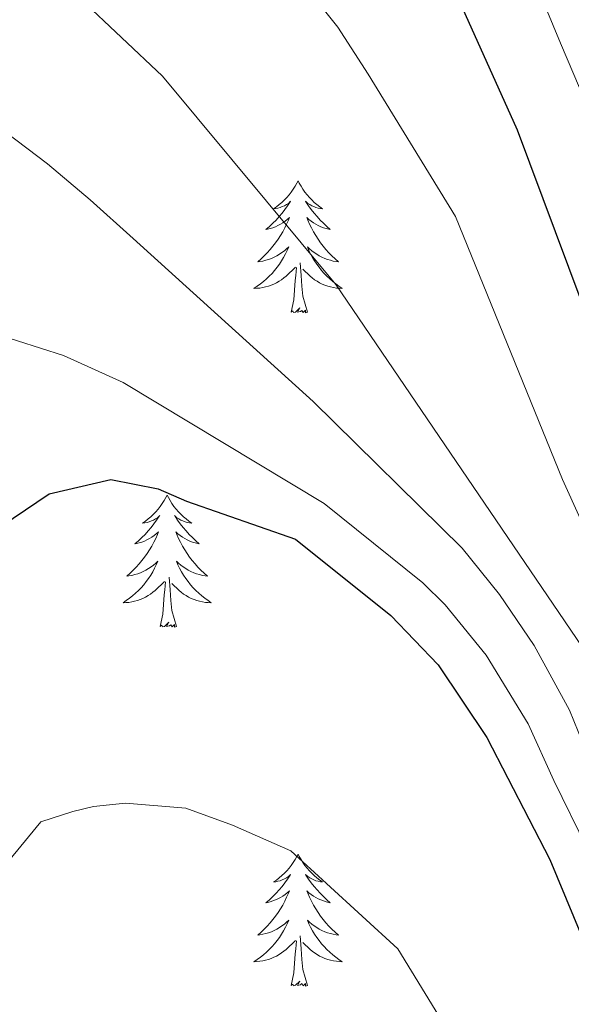
# Model space of a CAD drawing. Extents: x 629878 to 634390, y 764180 to 767235.
# Drawn here: x 631242 to 631292, y 765482 to 765570 of the extents above; entities that cross this region are included whole.
import ezdxf

# ---------------------------------------------------------------- set-up
doc = ezdxf.new("R2010")
doc.units = 0
doc.header["$MEASUREMENT"] = 0
for name, color, linetype in [('Nivel 36', 7, 'Continuous'), ('Nivel 4', 7, 'Continuous'), ('Nivel 5', 7, 'Continuous'), ('Nivel 61', 7, 'Continuous'), ('Nivel 63', 7, 'Continuous')]:
    doc.layers.add(name, color=color, linetype=linetype)

msp = doc.modelspace()

# ---------------------------------------------------------------- linework, layer by layer
at = {"layer": 'Nivel 36', "color": 92, "linetype": 'Continuous', "lineweight": 0, "flags": 128}
for points in [[(631267.035, 765555.912), (631266.924, 765555.693), (631266.769, 765555.418), (631266.601, 765555.152), (631266.419, 765554.895), (631266.225, 765554.647), (631266.018, 765554.409), (631265.799, 765554.183), (631265.569, 765553.967), (631265.329, 765553.764), (631265.078, 765553.573), (631264.818, 765553.395), (631265.017, 765553.418), (631265.22, 765553.456), (631265.419, 765553.511), (631265.614, 765553.58), (631265.803, 765553.665), (631265.984, 765553.764), (631266.158, 765553.876), (631266.363, 765554.067), (631266.322, 765554.002), (631266.092, 765553.657), (631265.849, 765553.321), (631265.593, 765552.995), (631265.325, 765552.679), (631265.045, 765552.374), (631264.753, 765552.08), (631264.45, 765551.797), (631264.137, 765551.526), (631264.261, 765551.549), (631264.507, 765551.607), (631264.749, 765551.68), (631264.985, 765551.768), (631265.216, 765551.871), (631265.439, 765551.989), (631265.655, 765552.12), (631265.862, 765552.265), (631266.059, 765552.422), (631266.246, 765552.592), (631266.158, 765552.37), (631266.002, 765552.009), (631265.831, 765551.655), (631265.646, 765551.308), (631265.446, 765550.968), (631265.234, 765550.637), (631265.007, 765550.315), (631264.768, 765550.003), (631264.517, 765549.7), (631264.253, 765549.408), (631263.978, 765549.127), (631263.691, 765548.857), (631263.394, 765548.599), (631263.59, 765548.624), (631263.857, 765548.671), (631264.12, 765548.734), (631264.379, 765548.813), (631264.634, 765548.907), (631264.882, 765549.015), (631265.123, 765549.138), (631265.357, 765549.276), (631265.582, 765549.426), (631265.798, 765549.59), (631266.004, 765549.766), (631266.199, 765549.954), (631266.058, 765549.627), (631265.903, 765549.306), (631265.734, 765548.992), (631265.551, 765548.687), (631265.354, 765548.39), (631265.144, 765548.102), (631264.921, 765547.824), (631264.686, 765547.556), (631264.44, 765547.298), (631264.182, 765547.053), (631263.913, 765546.819), (631263.634, 765546.597), (631263.345, 765546.388), (631263.055, 765546.197), (631263.32, 765546.206), (631263.583, 765546.231), (631263.845, 765546.272), (631264.104, 765546.329), (631264.359, 765546.401), (631264.609, 765546.488), (631264.853, 765546.591), (631265.091, 765546.707), (631265.321, 765546.838), (631265.543, 765546.983), (631265.756, 765547.141), (631265.959, 765547.311), (631266.807, 765548.11)], [(631267.035, 765555.912), (631267.146, 765555.693), (631267.301, 765555.418), (631267.469, 765555.152), (631267.651, 765554.895), (631267.845, 765554.647), (631268.052, 765554.409), (631268.271, 765554.183), (631268.501, 765553.967), (631268.741, 765553.764), (631268.992, 765553.573), (631269.252, 765553.395), (631269.053, 765553.418), (631268.85, 765553.456), (631268.651, 765553.511), (631268.456, 765553.58), (631268.267, 765553.665), (631268.086, 765553.764), (631267.912, 765553.876), (631267.707, 765554.067), (631267.748, 765554.002), (631267.978, 765553.657), (631268.221, 765553.321), (631268.477, 765552.995), (631268.745, 765552.679), (631269.025, 765552.374), (631269.317, 765552.08), (631269.62, 765551.797), (631269.933, 765551.526), (631269.809, 765551.549), (631269.563, 765551.607), (631269.321, 765551.68), (631269.085, 765551.768), (631268.854, 765551.871), (631268.631, 765551.989), (631268.415, 765552.12), (631268.208, 765552.265), (631268.011, 765552.422), (631267.824, 765552.592), (631267.912, 765552.37), (631268.068, 765552.009), (631268.239, 765551.655), (631268.424, 765551.308), (631268.624, 765550.968), (631268.836, 765550.637), (631269.063, 765550.315), (631269.302, 765550.003), (631269.553, 765549.7), (631269.817, 765549.408), (631270.092, 765549.127), (631270.379, 765548.857), (631270.676, 765548.599), (631270.48, 765548.624), (631270.213, 765548.671), (631269.95, 765548.734), (631269.691, 765548.813), (631269.436, 765548.907), (631269.188, 765549.015), (631268.947, 765549.138), (631268.713, 765549.276), (631268.488, 765549.426), (631268.272, 765549.59), (631268.066, 765549.766), (631267.871, 765549.954), (631268.012, 765549.627), (631268.167, 765549.306), (631268.336, 765548.992), (631268.519, 765548.687), (631268.716, 765548.39), (631268.926, 765548.102), (631269.149, 765547.824), (631269.384, 765547.556), (631269.63, 765547.298), (631269.888, 765547.053), (631270.157, 765546.819), (631270.436, 765546.597), (631270.725, 765546.388), (631271.015, 765546.197), (631270.75, 765546.206), (631270.487, 765546.231), (631270.225, 765546.272), (631269.966, 765546.329), (631269.711, 765546.401), (631269.461, 765546.488), (631269.217, 765546.591), (631268.979, 765546.707), (631268.749, 765546.838), (631268.527, 765546.983), (631268.314, 765547.141), (631268.111, 765547.311), (631267.453, 765547.931)], [(631267.886, 765544.061), (631267.457, 765545.501), (631267.366, 765546.405), (631267.32, 765547.354), (631267.218, 765548.518)], [(631266.416, 765544.061), (631266.661, 765545.179), (631266.774, 765546.921), (631266.822, 765547.354), (631266.885, 765548.077)], [(631267.886, 765544.061), (631267.712, 765543.993), (631267.693, 765544.232), (631267.503, 765544.01), (631267.382, 765544.213), (631267.261, 765544.105), (631266.991, 765544.051), (631267.187, 765544.444), (631266.802, 765544.064), (631266.614, 765544.01), (631266.573, 765544.172), (631266.416, 765544.061)], [(631255.218, 765527.527), (631255.107, 765527.308), (631254.952, 765527.033), (631254.784, 765526.767), (631254.602, 765526.51), (631254.408, 765526.262), (631254.201, 765526.024), (631253.982, 765525.798), (631253.752, 765525.582), (631253.512, 765525.379), (631253.261, 765525.188), (631253.001, 765525.01), (631253.2, 765525.033), (631253.403, 765525.071), (631253.602, 765525.126), (631253.797, 765525.195), (631253.986, 765525.28), (631254.167, 765525.379), (631254.341, 765525.491), (631254.546, 765525.682), (631254.505, 765525.617), (631254.275, 765525.272), (631254.032, 765524.936), (631253.776, 765524.61), (631253.508, 765524.294), (631253.228, 765523.989), (631252.936, 765523.695), (631252.633, 765523.412), (631252.32, 765523.141), (631252.444, 765523.164), (631252.69, 765523.222), (631252.932, 765523.295), (631253.168, 765523.383), (631253.399, 765523.486), (631253.622, 765523.604), (631253.838, 765523.735), (631254.045, 765523.88), (631254.242, 765524.037), (631254.429, 765524.207), (631254.341, 765523.985), (631254.185, 765523.624), (631254.014, 765523.27), (631253.829, 765522.923), (631253.629, 765522.583), (631253.417, 765522.252), (631253.19, 765521.93), (631252.951, 765521.618), (631252.7, 765521.315), (631252.436, 765521.023), (631252.161, 765520.742), (631251.874, 765520.472), (631251.577, 765520.214), (631251.773, 765520.239), (631252.04, 765520.286), (631252.303, 765520.349), (631252.562, 765520.428), (631252.817, 765520.522), (631253.065, 765520.63), (631253.306, 765520.753), (631253.54, 765520.891), (631253.765, 765521.041), (631253.981, 765521.205), (631254.187, 765521.381), (631254.382, 765521.569), (631254.241, 765521.242), (631254.086, 765520.921), (631253.917, 765520.607), (631253.734, 765520.302), (631253.537, 765520.005), (631253.327, 765519.717), (631253.104, 765519.439), (631252.869, 765519.171), (631252.623, 765518.913), (631252.365, 765518.668), (631252.096, 765518.434), (631251.817, 765518.212), (631251.528, 765518.003), (631251.238, 765517.812), (631251.503, 765517.821), (631251.766, 765517.846), (631252.028, 765517.887), (631252.287, 765517.944), (631252.542, 765518.016), (631252.792, 765518.103), (631253.036, 765518.206), (631253.274, 765518.322), (631253.504, 765518.453), (631253.726, 765518.598), (631253.939, 765518.756), (631254.142, 765518.926), (631254.99, 765519.725)], [(631255.218, 765527.527), (631255.329, 765527.308), (631255.484, 765527.033), (631255.652, 765526.767), (631255.834, 765526.51), (631256.028, 765526.262), (631256.235, 765526.024), (631256.454, 765525.798), (631256.684, 765525.582), (631256.924, 765525.379), (631257.175, 765525.188), (631257.435, 765525.01), (631257.236, 765525.033), (631257.033, 765525.071), (631256.834, 765525.126), (631256.639, 765525.195), (631256.45, 765525.28), (631256.269, 765525.379), (631256.095, 765525.491), (631255.89, 765525.682), (631255.931, 765525.617), (631256.161, 765525.272), (631256.404, 765524.936), (631256.66, 765524.61), (631256.928, 765524.294), (631257.208, 765523.989), (631257.5, 765523.695), (631257.803, 765523.412), (631258.116, 765523.141), (631257.992, 765523.164), (631257.746, 765523.222), (631257.504, 765523.295), (631257.268, 765523.383), (631257.037, 765523.486), (631256.814, 765523.604), (631256.598, 765523.735), (631256.391, 765523.88), (631256.194, 765524.037), (631256.007, 765524.207), (631256.095, 765523.985), (631256.251, 765523.624), (631256.422, 765523.27), (631256.607, 765522.923), (631256.807, 765522.583), (631257.019, 765522.252), (631257.246, 765521.93), (631257.485, 765521.618), (631257.736, 765521.315), (631258, 765521.023), (631258.275, 765520.742), (631258.562, 765520.472), (631258.859, 765520.214), (631258.663, 765520.239), (631258.396, 765520.286), (631258.133, 765520.349), (631257.874, 765520.428), (631257.619, 765520.522), (631257.371, 765520.63), (631257.13, 765520.753), (631256.896, 765520.891), (631256.671, 765521.041), (631256.455, 765521.205), (631256.249, 765521.381), (631256.054, 765521.569), (631256.195, 765521.242), (631256.35, 765520.921), (631256.519, 765520.607), (631256.702, 765520.302), (631256.899, 765520.005), (631257.109, 765519.717), (631257.332, 765519.439), (631257.567, 765519.171), (631257.813, 765518.913), (631258.071, 765518.668), (631258.34, 765518.434), (631258.619, 765518.212), (631258.908, 765518.003), (631259.198, 765517.812), (631258.933, 765517.821), (631258.67, 765517.846), (631258.408, 765517.887), (631258.149, 765517.944), (631257.894, 765518.016), (631257.644, 765518.103), (631257.4, 765518.206), (631257.162, 765518.322), (631256.932, 765518.453), (631256.71, 765518.598), (631256.497, 765518.756), (631256.294, 765518.926), (631255.636, 765519.546)], [(631254.599, 765515.676), (631254.844, 765516.794), (631254.957, 765518.536), (631255.005, 765518.969), (631255.068, 765519.692)], [(631256.069, 765515.676), (631255.64, 765517.116), (631255.549, 765518.02), (631255.503, 765518.969), (631255.401, 765520.133)], [(631256.069, 765515.676), (631255.895, 765515.608), (631255.876, 765515.847), (631255.686, 765515.625), (631255.565, 765515.828), (631255.444, 765515.72), (631255.174, 765515.666), (631255.37, 765516.059), (631254.985, 765515.679), (631254.797, 765515.625), (631254.756, 765515.787), (631254.599, 765515.676)], [(631267.035, 765495.114), (631266.924, 765494.895), (631266.769, 765494.62), (631266.601, 765494.354), (631266.419, 765494.097), (631266.225, 765493.849), (631266.018, 765493.611), (631265.799, 765493.385), (631265.569, 765493.169), (631265.329, 765492.966), (631265.078, 765492.775), (631264.818, 765492.597), (631265.017, 765492.62), (631265.22, 765492.658), (631265.419, 765492.713), (631265.614, 765492.782), (631265.803, 765492.867), (631265.984, 765492.966), (631266.158, 765493.078), (631266.363, 765493.269), (631266.322, 765493.204), (631266.092, 765492.859), (631265.849, 765492.523), (631265.593, 765492.197), (631265.325, 765491.881), (631265.045, 765491.576), (631264.753, 765491.282), (631264.45, 765490.999), (631264.137, 765490.728), (631264.261, 765490.751), (631264.507, 765490.809), (631264.749, 765490.882), (631264.985, 765490.97), (631265.216, 765491.073), (631265.439, 765491.191), (631265.655, 765491.322), (631265.862, 765491.467), (631266.059, 765491.624), (631266.246, 765491.794), (631266.158, 765491.572), (631266.002, 765491.211), (631265.831, 765490.857), (631265.646, 765490.51), (631265.446, 765490.17), (631265.234, 765489.839), (631265.007, 765489.517), (631264.768, 765489.205), (631264.517, 765488.902), (631264.253, 765488.61), (631263.978, 765488.329), (631263.691, 765488.059), (631263.394, 765487.801), (631263.59, 765487.826), (631263.857, 765487.873), (631264.12, 765487.936), (631264.379, 765488.015), (631264.634, 765488.109), (631264.882, 765488.217), (631265.123, 765488.34), (631265.357, 765488.478), (631265.582, 765488.628), (631265.798, 765488.792), (631266.004, 765488.968), (631266.199, 765489.156), (631266.058, 765488.829), (631265.903, 765488.508), (631265.734, 765488.194), (631265.551, 765487.889), (631265.354, 765487.592), (631265.144, 765487.304), (631264.921, 765487.026), (631264.686, 765486.758), (631264.44, 765486.5), (631264.182, 765486.255), (631263.913, 765486.021), (631263.634, 765485.799), (631263.345, 765485.59), (631263.055, 765485.399), (631263.32, 765485.408), (631263.583, 765485.433), (631263.845, 765485.474), (631264.104, 765485.531), (631264.359, 765485.603), (631264.609, 765485.69), (631264.853, 765485.793), (631265.091, 765485.909), (631265.321, 765486.04), (631265.543, 765486.185), (631265.756, 765486.343), (631265.959, 765486.513), (631266.807, 765487.312)], [(631267.035, 765495.114), (631267.146, 765494.895), (631267.301, 765494.62), (631267.469, 765494.354), (631267.651, 765494.097), (631267.845, 765493.849), (631268.052, 765493.611), (631268.271, 765493.385), (631268.501, 765493.169), (631268.741, 765492.966), (631268.992, 765492.775), (631269.252, 765492.597), (631269.053, 765492.62), (631268.85, 765492.658), (631268.651, 765492.713), (631268.456, 765492.782), (631268.267, 765492.867), (631268.086, 765492.966), (631267.912, 765493.078), (631267.707, 765493.269), (631267.748, 765493.204), (631267.978, 765492.859), (631268.221, 765492.523), (631268.477, 765492.197), (631268.745, 765491.881), (631269.025, 765491.576), (631269.317, 765491.282), (631269.62, 765490.999), (631269.933, 765490.728), (631269.809, 765490.751), (631269.563, 765490.809), (631269.321, 765490.882), (631269.085, 765490.97), (631268.854, 765491.073), (631268.631, 765491.191), (631268.415, 765491.322), (631268.208, 765491.467), (631268.011, 765491.624), (631267.824, 765491.794), (631267.912, 765491.572), (631268.068, 765491.211), (631268.239, 765490.857), (631268.424, 765490.51), (631268.624, 765490.17), (631268.836, 765489.839), (631269.063, 765489.517), (631269.302, 765489.205), (631269.553, 765488.902), (631269.817, 765488.61), (631270.092, 765488.329), (631270.379, 765488.059), (631270.676, 765487.801), (631270.48, 765487.826), (631270.213, 765487.873), (631269.95, 765487.936), (631269.691, 765488.015), (631269.436, 765488.109), (631269.188, 765488.217), (631268.947, 765488.34), (631268.713, 765488.478), (631268.488, 765488.628), (631268.272, 765488.792), (631268.066, 765488.968), (631267.871, 765489.156), (631268.012, 765488.829), (631268.167, 765488.508), (631268.336, 765488.194), (631268.519, 765487.889), (631268.716, 765487.592), (631268.926, 765487.304), (631269.149, 765487.026), (631269.384, 765486.758), (631269.63, 765486.5), (631269.888, 765486.255), (631270.157, 765486.021), (631270.436, 765485.799), (631270.725, 765485.59), (631271.015, 765485.399), (631270.75, 765485.408), (631270.487, 765485.433), (631270.225, 765485.474), (631269.966, 765485.531), (631269.711, 765485.603), (631269.461, 765485.69), (631269.217, 765485.793), (631268.979, 765485.909), (631268.749, 765486.04), (631268.527, 765486.185), (631268.314, 765486.343), (631268.111, 765486.513), (631267.453, 765487.133)], [(631267.886, 765483.263), (631267.457, 765484.703), (631267.366, 765485.607), (631267.32, 765486.556), (631267.218, 765487.72)], [(631266.416, 765483.263), (631266.661, 765484.381), (631266.774, 765486.123), (631266.822, 765486.556), (631266.885, 765487.279)], [(631267.886, 765483.263), (631267.712, 765483.195), (631267.693, 765483.434), (631267.503, 765483.212), (631267.382, 765483.415), (631267.261, 765483.307), (631266.991, 765483.253), (631267.187, 765483.646), (631266.802, 765483.266), (631266.614, 765483.212), (631266.573, 765483.374), (631266.416, 765483.263)]]:
    msp.add_lwpolyline(points, dxfattribs=at)
at = {"layer": 'Nivel 4', "color": 25, "linetype": 'Continuous', "lineweight": 30, "flags": 128}
for points, elevation in [([(631403.741, 765343.634), (631402.256, 765345.176), (631390.886, 765357.468), (631383.133, 765365.88), (631378.284, 765371.885), (631371.004, 765381.144), (631367.049, 765385.18), (631362.575, 765389.867), (631356.038, 765396.652), (631347.032, 765407.853), (631340.214, 765418.291), (631330.943, 765437.972), (631317.446, 765470.336), (631308.171, 765494.515), (631302.715, 765511.8), (631294.896, 765538.898), (631286.825, 765560.484), (631280.23, 765575.249), (631268.617, 765593.549), (631258.128, 765606.951), (631245.297, 765621.292), (631236.799, 765629)], 775), ([(631238.055, 765523.249), (631244.574, 765527.647), (631250.125, 765528.953), (631254.413, 765528.089), (631256.978, 765526.971), (631266.807, 765523.554), (631275.391, 765516.675), (631279.689, 765512.196), (631284.077, 765505.632), (631289.753, 765494.628), (631294.008, 765484.319), (631297.585, 765474.294), (631305.492, 765447.388), (631314.939, 765421.239), (631318.05, 765411.646), (631326.745, 765390.838)], 800)]:
    msp.add_lwpolyline(points, dxfattribs=dict(at, elevation=elevation))
at = {"layer": 'Nivel 5', "color": 25, "linetype": 'Continuous', "lineweight": 0, "flags": 128}
for points, elevation in [([(631239.958, 765636.417), (631245.392, 765632.056), (631246.42, 765631.116), (631250.965, 765626.932), (631257.689, 765619.532), (631264.012, 765612.585), (631267.44, 765608.44), (631270.83, 765604.121), (631275.565, 765597.658), (631278.609, 765592.382), (631281.313, 765587.375), (631286.888, 765577.573), (631290.721, 765568.352), (631293.021, 765562.886), (631296.432, 765553.348), (631298.331, 765547.664), (631300.835, 765540.668), (631302.193, 765535.855)], 770), ([(631233.674, 765583.412), (631243.697, 765575.871), (631254.811, 765565.368), (631270.446, 765546.553), (631294.211, 765511.562), (631295.259, 765509.332), (631297.643, 765502.905), (631299.9, 765497.421), (631303.772, 765487.133), (631305.519, 765482.447), (631307.352, 765477.52), (631310.629, 765468.081), (631312.362, 765463.356), (631316.143, 765452.813), (631319.811, 765443.513), (631323.48, 765434.214), (631326.268, 765427.611), (631330.069, 765418.346), (631332.89, 765411.942), (631336.111, 765406.345), (631338.917, 765401.047), (631343.355, 765394.885)], 785), ([(631263.361, 765578.884), (631270.636, 765569.792), (631273.366, 765565.55), (631281.225, 765552.682), (631290.89, 765528.952), (631297.679, 765513.957), (631298.987, 765510.566), (631301.401, 765503.478), (631303.282, 765498.352), (631307.027, 765488.071), (631308.796, 765483.393), (631310.608, 765478.596), (631314.037, 765469.208), (631315.878, 765464.508), (631319.693, 765454.622), (631323.452, 765445.357), (631327.211, 765436.093), (631330.044, 765429.735), (631334.076, 765420.58), (631336.552, 765415.116), (631340.204, 765409.192), (631342.974, 765404.45), (631348.129, 765397.716), (631351.481, 765392.959)], 780), ([(631239.66, 765561.039), (631244.433, 765557.461), (631248.263, 765554.186), (631252.167, 765550.713), (631268.407, 765535.977), (631281.847, 765522.741), (631285.211, 765518.568), (631288.344, 765513.959), (631291.532, 765508.099), (631293.885, 765502.333), (631296.517, 765496.49), (631300.517, 765486.195), (631302.242, 765481.501), (631304.096, 765476.445), (631307.22, 765466.953), (631308.846, 765462.205), (631312.592, 765451.005), (631316.17, 765441.669), (631319.749, 765432.335), (631322.491, 765425.487), (631326.063, 765416.113), (631329.228, 765408.767), (631332.018, 765403.498)], 790), ([(631239.601, 765542.134), (631245.855, 765540.133), (631251.257, 765537.706), (631269.396, 765526.759), (631278.288, 765519.603), (631280.301, 765517.621), (631284.016, 765513.077), (631287.804, 765506.865), (631290.127, 765501.76), (631293.135, 765495.559), (631297.262, 765485.257), (631298.965, 765480.555), (631300.84, 765475.369), (631303.812, 765465.826), (631305.33, 765461.053), (631309.042, 765449.196), (631312.529, 765439.825), (631316.018, 765430.456), (631318.715, 765423.363), (631322.056, 765413.879), (631325.566, 765405.593)], 795), ([(631239.221, 765492.474), (631243.831, 765498.027), (631246.715, 765498.95), (631248.572, 765499.424), (631251.475, 765499.723), (631256.899, 765499.269), (631261.108, 765497.737), (631266.382, 765495.406), (631276.021, 765486.554), (631282.208, 765476.489), (631289.685, 765458.159), (631316.016, 765396.994)], 805)]:
    msp.add_lwpolyline(points, dxfattribs=dict(at, elevation=elevation))
at = {"layer": 'Nivel 61', "color": 19, "linetype": 'Continuous', "lineweight": 0}
msp.add_3dface([(630771.04, 766904.02), (634165.04, 766969.72), (634210.44, 764656.16), (630815.29, 764590.49)], dxfattribs=at)
at = {"layer": 'Nivel 63', "color": 7, "linetype": 'Continuous', "lineweight": 0}
msp.add_3dface([(629935.849, 764179.65, -0.25), (634390.012, 764265.804, -0.25), (634332.576, 767235.258, -0.25), (629878.413, 767149.105, -0.25)], dxfattribs=at)

doc.saveas('drawing.dxf')
